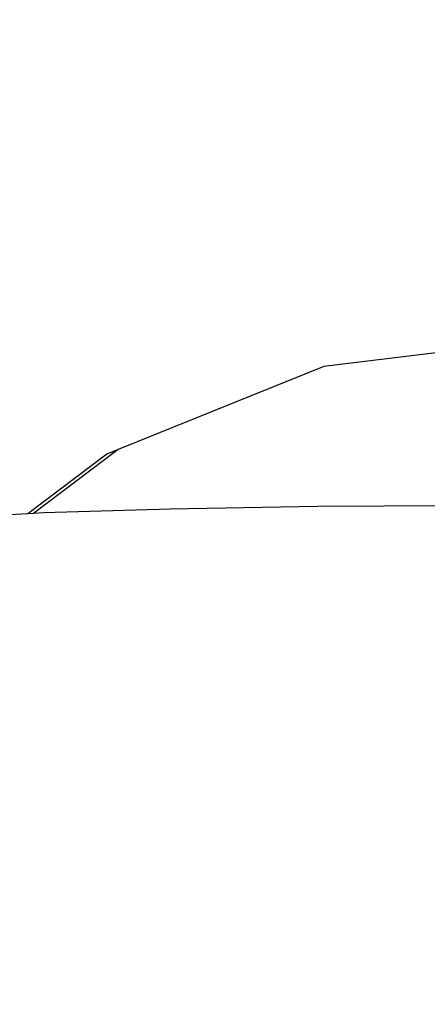
# Model space of a CAD drawing. Units: centimetres. Extents: x 5329 to 15952, y 2913 to 18014.
# Drawn here: x 9669 to 9747, y 14192 to 14381 of the extents above; entities that cross this region are included whole.
import ezdxf

# ---------------------------------------------------------------- set-up
doc = ezdxf.new("R2010")
doc.units = ezdxf.units.CM
doc.layers.add('размеры', color=10, linetype='Continuous', lineweight=5)
doc.dimstyles.new('размеры Маф', dxfattribs={"dimtxt": 150, "dimasz": 50, "dimexe": 50, "dimexo": 0.0625, "dimgap": 0.09, "dimtad": 1, "dimdec": 0, "dimzin": 0, "dimdsep": 46, "dimtxsty": 'Standard', "dimblk": 'ARCHTICK', "dimcen": 0.09, "dimdle": 50, "dimclrd": 256, "dimclre": 256, "dimclrt": 256, "dimadec": 0, "dimazin": 0, "dimtfac": 1, "dimtdec": 0, "dimtix": 1, "dimtofl": 0, "dimtmove": 0, "dimatfit": 3, "dimfxl": 1, "dimtolj": 1, "dimtzin": 0, "dimlwd": -1, "dimlwe": -1, "dimarcsym": 1})

# ---------------------------------------------------------------- blocks, each defined once
blk = doc.blocks.new('_ArchTick')
at = {"color": 0, "linetype": 'ByBlock', "const_width": 0.15}
blk.add_lwpolyline([(-0.5, -0.5), (0.5, 0.5)], dxfattribs=at)
blk = doc.blocks.new('*D10')
at = {"layer": 'Defpoints', "color": 0, "transparency": 16777216}
for p in [(9089.64, 17964.41), (9089.64, 4733.27), (15901.65, 4733.27)]:
    blk.add_point(p, dxfattribs=at)
at = {"layer": 'размеры', "transparency": 16777216}
for p, q in [((15901.65, 18014.41), (15901.65, 4683.27)), ((9089.7, 17964.41), (15951.65, 17964.41)), ((9089.7, 4733.27), (15951.65, 4733.27))]:
    blk.add_line(p, q, dxfattribs=at)
at = {"layer": 'размеры', "transparency": 16777216, "xscale": 50, "yscale": 50, "zscale": 50}
for p, rotation in [((15901.65, 17964.41), 90), ((15901.65, 4733.27), 270)]:
    blk.add_blockref('_ArchTick', p, dxfattribs=dict(at, rotation=rotation))
at = {"layer": 'размеры', "transparency": 16777216, "insert": (15826.56, 11348.84), "char_height": 150, "attachment_point": 5, "rotation": 90}
blk.add_mtext('\\A1;13231', dxfattribs=at)

msp = doc.modelspace()

# ---------------------------------------------------------------- linework, layer by layer
for p, q in [((9752.81, 14317.11), (9727.38, 14313.99)), ((9727.38, 14313.99), (9687.92, 14298.05)), ((9685.74, 14297.17), (9670.57, 14285.73)), ((9687.92, 14298.05), (9671.65, 14285.79)), ((9687.92, 14298.05), (9685.74, 14297.17)), ((9726.21, 14287.11), (9697.91, 14286.64)), ((9755.03, 14287.26), (9726.21, 14287.11)), ((9670.57, 14285.73), (9654.95, 14284.91)), ((9671.65, 14285.79), (9670.57, 14285.73)), ((9673.6, 14285.89), (9671.65, 14285.79)), ((9697.91, 14286.64), (9673.6, 14285.89))]:
    msp.add_line(p, q)

# ---------------------------------------------------------------- dimensions: what is measured, and where the dimension line sits
at = {"layer": 'размеры'}
dim = msp.add_linear_dim(base=(15901.65, 4733.27), p1=(9089.64, 17964.41), p2=(9089.64, 4733.27), angle=90, dimstyle='размеры Маф', dxfattribs=at)
dim.commit()
dim.dimension.update_dxf_attribs({"geometry": '*D10', "text_midpoint": (15826.56, 11348.84)})

doc.saveas('drawing.dxf')
